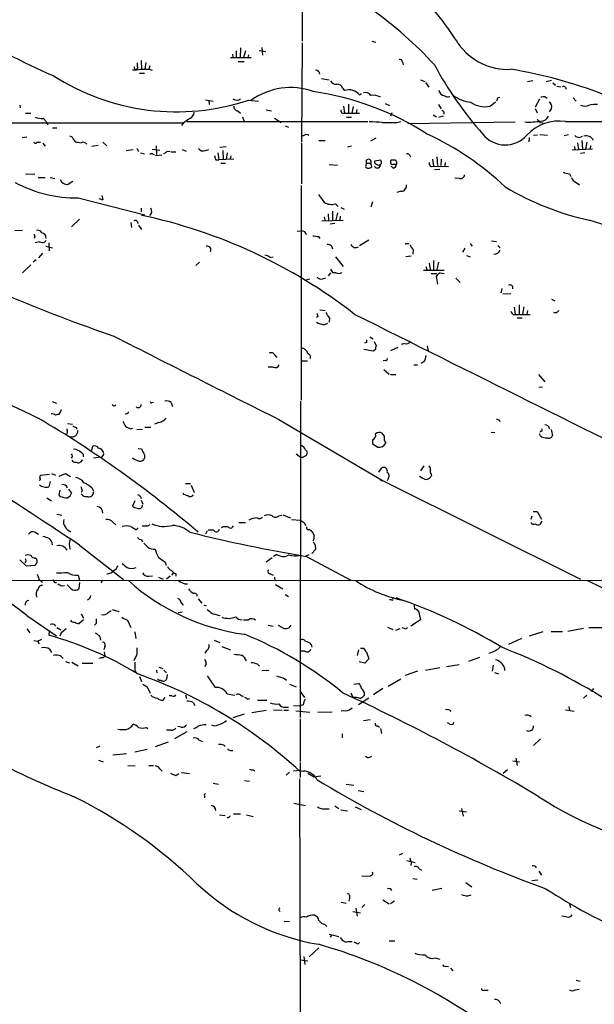
# Model space of a CAD drawing. Extents: x 7 to 1047, y 3 to 906.
# Drawn here: x 570 to 670, y 462 to 634 of the extents above; entities that cross this region are included whole.
import ezdxf

# ---------------------------------------------------------------- set-up
doc = ezdxf.new("R2010")
doc.units = 0
doc.header["$MEASUREMENT"] = 0
doc.layers.add('MAIN', color=5, linetype='CONTINUOUS')

msp = doc.modelspace()

# ---------------------------------------------------------------- linework, layer by layer
at = {"layer": 'MAIN'}
for p, q in [((619.1673, 640.08), (619.1673, 630.3433)), ((608.4147, 629.158), (608.33, 627.4646)), ((612.14, 629.2426), (612.2247, 627.888)), ((619.1673, 630.0893), (619.0827, 612.648)), ((631.3593, 630.3433), (632.0367, 630.174)), ((606.6367, 627.4646), (610.2773, 627.4646)), ((606.9753, 628.0573), (607.06, 627.4646)), ((607.6527, 628.65), (607.6527, 627.4646)), ((609.2613, 628.65), (608.9227, 627.4646)), ((609.7693, 627.9726), (609.6847, 627.4646)), ((611.632, 628.7346), (612.8173, 628.5653)), ((590.3807, 625.602), (590.1267, 625.348)), ((590.9733, 626.9566), (591.058, 625.4326)), ((591.82, 626.618), (591.6507, 625.4326)), ((592.4973, 626.0253), (592.328, 625.4326)), ((607.9913, 626.7873), (609.0073, 626.7873)), ((636.778, 626.7026), (636.8627, 626.1946)), ((589.8727, 625.4326), (590.1267, 625.348)), ((590.7193, 624.7553), (591.566, 624.7553)), ((592.4127, 625.4326), (592.9207, 625.2633)), ((622.554, 623.824), (623.9087, 623.57)), ((639.9107, 623.57), (640.6727, 623.316)), ((640.7573, 623.1466), (641.35, 622.3)), ((658.622, 623.316), (659.5533, 623.4853)), ((662.8553, 623.4853), (661.924, 623.2313)), ((663.1093, 623.062), (663.5327, 622.6386)), ((663.7867, 622.4693), (664.464, 622.3846)), ((665.3107, 622.3), (665.3953, 621.9613)), ((626.2793, 622.1306), (626.618, 621.7073)), ((629.2427, 620.9453), (629.5813, 621.1993)), ((653.4573, 620.4373), (653.796, 620.522)), ((661.7547, 620.6066), (662.0933, 620.3526)), ((666.6653, 620.4373), (667.1733, 619.8446)), ((569.722, 619.1673), (569.8067, 618.6593)), ((602.234, 620.0986), (603.5887, 619.8446)), ((602.8267, 620.014), (602.9113, 619.252)), ((609.7693, 620.014), (611.5473, 619.8446)), ((626.4487, 618.998), (626.618, 617.728)), ((627.2953, 619.3366), (627.2953, 617.728)), ((628.142, 618.9133), (627.888, 617.728)), ((633.73, 619.4213), (634.492, 619.0826)), ((643.0433, 619.252), (643.5513, 618.49)), ((652.1027, 618.998), (653.034, 619.76)), ((660.7387, 620.1833), (659.9767, 618.8286)), ((570.738, 617.728), (571.6693, 617.728)), ((607.9067, 618.1513), (608.4147, 617.728)), ((608.7533, 617.1353), (609.0073, 616.2886)), ((612.902, 618.3206), (613.8333, 618.1513)), ((626.1947, 617.728), (626.618, 617.728)), ((626.618, 617.728), (629.2427, 617.728)), ((626.9567, 617.0506), (627.8033, 617.0506)), ((628.7347, 618.4053), (628.65, 617.728)), ((634.9153, 617.8126), (634.6613, 617.22)), ((642.112, 617.474), (642.7047, 617.1353)), ((643.89, 617.22), (643.0433, 616.966)), ((643.9747, 617.982), (643.9747, 617.5586)), ((659.9767, 618.5746), (660.3153, 617.8126)), ((662.8553, 618.5746), (662.432, 617.982)), ((478.9593, 616.204), (598.424, 616.0346)), ((573.8707, 616.7966), (574.3787, 616.2886)), ((574.3787, 616.2886), (574.6327, 615.696)), ((598.424, 616.0346), (598.0853, 615.6113)), ((630.682, 616.204), (599.0167, 616.204)), ((614.3413, 616.8813), (615.5267, 616.1193)), ((616.204, 615.5266), (616.7967, 615.2726)), ((635.762, 616.1193), (636.4393, 616.2886)), ((637.7093, 615.95), (656.5053, 616.204)), ((660.8233, 616.1193), (661.416, 616.0346)), ((665.3107, 616.2886), (721.4447, 616.3733)), ((570.1453, 613.4946), (570.992, 613.5793)), ((575.4793, 615.188), (576.2413, 615.188)), ((619.0827, 613.8333), (619.506, 613.8333)), ((660.4, 613.918), (659.7227, 613.8333)), ((660.8233, 614.0026), (662.178, 613.918)), ((665.0567, 613.8333), (665.8187, 614.0026)), ((667.766, 613.4946), (668.274, 613.7486)), ((572.77, 612.648), (573.3627, 612.648)), ((573.786, 612.4786), (574.2093, 611.9706)), ((579.0353, 613.3253), (579.4587, 612.7326)), ((582.3373, 611.9706), (583.438, 612.14)), ((584.2847, 612.648), (584.962, 612.0553)), ((593.598, 612.0553), (593.6827, 610.5313)), ((605.8747, 611.886), (604.774, 611.7166)), ((619.0827, 612.4786), (619.0827, 605.3666)), ((622.1307, 612.9866), (623.2313, 612.9866)), ((627.126, 611.886), (627.8033, 612.0553)), ((631.19, 612.902), (632.1213, 613.41)), ((658.9607, 613.4946), (658.876, 612.7326)), ((666.8347, 611.9706), (667.004, 611.378)), ((667.4273, 612.5633), (667.5967, 611.378)), ((668.1893, 612.9866), (668.274, 611.4626)), ((669.036, 612.648), (668.782, 611.4626)), ((669.7133, 612.0553), (669.544, 611.4626)), ((588.3487, 611.2086), (589.6187, 611.378)), ((590.2113, 611.632), (590.55, 611.0393)), ((590.8887, 610.7853), (591.566, 610.616)), ((592.9207, 611.4626), (594.2753, 611.2933)), ((593.0053, 610.616), (593.2593, 610.5313)), ((593.5133, 610.362), (594.614, 610.4466)), ((595.5453, 611.124), (596.0533, 611.0393)), ((596.2227, 610.9546), (597.0693, 610.9546)), ((598.17, 611.378), (598.8473, 611.124)), ((602.234, 611.2086), (602.8267, 611.378)), ((604.4353, 610.7853), (604.6047, 609.6)), ((605.282, 611.2086), (605.3667, 609.6846)), ((606.044, 610.7853), (605.8747, 609.6846)), ((606.7213, 610.2773), (606.552, 609.6846)), ((637.9633, 610.4466), (638.1327, 610.108)), ((642.7893, 610.108), (642.874, 608.584)), ((670.052, 611.4626), (666.496, 611.2933)), ((668.6973, 610.7853), (667.9353, 610.7006)), ((604.0967, 609.6), (604.6047, 609.6)), ((607.2293, 609.6846), (604.6047, 609.6)), ((604.9433, 609.0073), (605.79, 609.0073)), ((623.9087, 608.7533), (625.348, 608.6686)), ((630.428, 609.0073), (630.2587, 608.4146)), ((630.428, 609.0073), (631.19, 609.0073)), ((631.3593, 608.33), (631.19, 609.0073)), ((632.968, 609.5153), (631.8673, 609.346)), ((633.0527, 609.1766), (632.968, 609.5153)), ((634.746, 609.6), (635.508, 609.6)), ((635.0847, 608.1606), (634.746, 608.4993)), ((641.7733, 608.4146), (642.1967, 608.4993)), ((642.0273, 609.6846), (642.1967, 608.4993)), ((642.1967, 608.4993), (644.8213, 608.4146)), ((643.5513, 609.6846), (643.4667, 608.584)), ((644.2287, 609.092), (644.144, 608.4993)), ((570.738, 607.1446), (572.3467, 607.06)), ((643.2973, 607.9066), (642.366, 607.822)), ((665.988, 607.1446), (666.242, 606.6366)), ((572.9393, 606.4673), (574.2093, 606.4673)), ((575.056, 606.4673), (575.9027, 606.298)), ((578.104, 605.282), (579.0353, 605.8746)), ((618.998, 605.1126), (618.998, 567.5206)), ((646.7687, 606.298), (645.922, 606.3826)), ((667.1733, 605.6206), (667.766, 605.1973)), ((584.1153, 603.3346), (584.2847, 602.5726)), ((636.524, 604.0966), (635.762, 603.8426)), ((579.9667, 602.9113), (591.6507, 599.948)), ((583.6073, 602.8266), (584.2847, 602.5726)), ((625.0093, 601.8953), (625.5173, 601.3873)), ((631.5287, 602.234), (631.19, 601.3026)), ((590.9733, 601.1333), (590.9733, 600.456)), ((623.7393, 600.1173), (623.824, 599.0166)), ((624.5013, 600.6253), (624.5013, 599.0166)), ((625.348, 600.2866), (625.094, 599.0166)), ((625.9407, 601.218), (626.5333, 600.964)), ((580.2207, 599.186), (578.7813, 597.8313)), ((589.1953, 598.5933), (589.28, 597.7466)), ((590.55, 598.17), (591.058, 597.408)), ((622.6387, 598.932), (626.364, 599.0166)), ((623.062, 599.6093), (623.1467, 599.0166)), ((624.9247, 598.424), (624.078, 598.3393)), ((625.856, 599.694), (625.7713, 599.1013)), ((570.23, 597.2386), (568.8753, 597.154)), ((618.3207, 597.0693), (619.0827, 597.154)), ((572.3467, 596.138), (572.262, 595.7993)), ((573.278, 595.2066), (572.4313, 595.0373)), ((574.802, 595.0373), (574.8867, 593.6826)), ((622.046, 596.138), (622.3, 595.7993)), ((630.8513, 595.5453), (629.2427, 594.5293)), ((637.2013, 594.9526), (637.8787, 594.9526)), ((648.6313, 594.9526), (648.97, 594.4446)), ((652.3567, 595.376), (653.2033, 595.2913)), ((653.4573, 594.614), (653.8807, 594.1906)), ((573.7013, 593.2593), (573.024, 592.4126)), ((574.294, 594.4446), (575.4793, 594.1906)), ((624.332, 594.5293), (624.5013, 594.0213)), ((638.6407, 593.852), (638.556, 593.09)), ((647.7, 594.106), (647.2767, 593.4286)), ((571.6693, 591.2273), (570.23, 589.788)), ((572.6007, 592.074), (572.0927, 591.6506)), ((601.218, 591.6506), (600.5407, 591.058)), ((613.5793, 592.4973), (614.0873, 592.582)), ((625.0093, 592.582), (626.364, 590.8886)), ((637.3707, 592.6666), (638.302, 592.7513)), ((641.4347, 591.4813), (641.604, 590.3806)), ((642.1967, 591.9893), (642.1967, 590.3806)), ((643.0433, 591.6506), (642.7893, 590.3806)), ((647.954, 592.836), (648.6313, 592.582)), ((624.1627, 589.788), (623.7393, 589.28)), ((624.1627, 590.4653), (624.5013, 589.8726)), ((624.5013, 589.8726), (625.0093, 589.8726)), ((640.4187, 590.296), (644.0593, 590.296)), ((640.842, 590.8886), (641.0113, 590.3806)), ((641.7733, 589.7033), (642.7893, 589.7033)), ((643.382, 589.788), (644.0593, 589.7033)), ((619.5907, 588.518), (620.522, 588.772)), ((622.7233, 588.772), (623.316, 588.9413)), ((642.9587, 587.8406), (642.7047, 589.1953)), ((646.0913, 588.8566), (646.8533, 588.0946)), ((654.1347, 587.0786), (653.9653, 586.3166)), ((655.7433, 586.1473), (654.304, 586.0626)), ((662.8553, 585.216), (663.448, 584.8773)), ((622.3, 583.3533), (623.2313, 583.184)), ((656.1667, 582.5066), (656.5053, 582.5066)), ((656.336, 583.7766), (656.5053, 582.5066)), ((656.5053, 582.5066), (659.13, 582.5066)), ((657.1827, 584.2), (657.1827, 582.5066)), ((658.0293, 583.8613), (657.7753, 582.5913)), ((658.622, 583.184), (658.5373, 582.5913)), ((621.9613, 582.168), (621.7073, 581.9986)), ((622.9773, 580.7286), (623.6547, 580.9826)), ((623.9933, 581.8293), (623.9087, 581.152)), ((656.844, 581.914), (657.6907, 581.914)), ((630.428, 577.596), (630.0893, 577.5113)), ((631.0207, 578.612), (631.6133, 578.2733)), ((631.7827, 577.7653), (632.1213, 577.0033)), ((637.1167, 577.4266), (636.524, 577.2573)), ((631.698, 576.072), (630.0047, 576.4106)), ((632.0367, 576.4106), (631.698, 576.072)), ((635.9313, 576.7493), (634.6613, 576.1566)), ((641.096, 577.0033), (641.2653, 576.1566)), ((614.426, 575.3946), (614.7647, 574.9713)), ((618.998, 574.3786), (620.0987, 574.3786)), ((633.8147, 574.4633), (633.3913, 574.3786)), ((640.5033, 574.2093), (639.9953, 573.9553)), ((614.0873, 573.278), (613.2407, 573.278)), ((633.476, 572.8546), (634.4073, 572.0926)), ((638.7253, 573.7013), (639.4027, 573.7013)), ((634.6613, 572.008), (635.5927, 572.008)), ((660.5693, 572.008), (661.67, 570.738)), ((661.2467, 569.8066), (660.654, 569.722)), ((575.3947, 567.2666), (576.1567, 567.0126)), ((592.9207, 567.0973), (593.1747, 567.182)), ((596.2227, 567.0973), (596.4767, 566.42)), ((618.9133, 567.3513), (618.8287, 511.9793)), ((577.0033, 565.8273), (576.6647, 565.0653)), ((588.4333, 565.15), (588.1793, 565.0653)), ((594.106, 563.626), (593.344, 563.2873)), ((615.1033, 564.134), (633.3913, 553.3813)), ((653.7113, 564.0493), (653.796, 563.7953)), ((578.0193, 561.9326), (577.9347, 561.4246)), ((578.104, 563.4566), (578.9507, 563.2873)), ((579.628, 562.7793), (579.7127, 562.4406)), ((589.1953, 562.5253), (589.534, 562.61)), ((590.2113, 562.356), (591.2273, 562.4406)), ((591.6507, 562.7793), (592.6667, 562.7793)), ((652.272, 561.9326), (652.9493, 561.848)), ((660.908, 562.102), (660.8233, 561.848)), ((662.7707, 562.356), (663.0247, 561.34)), ((631.5287, 560.578), (631.5287, 559.9006)), ((633.5607, 561.2553), (633.222, 561.7633)), ((660.908, 561.2553), (660.7387, 561.594)), ((582.3373, 558.7153), (582.5067, 559.4773)), ((590.4653, 559.054), (591.058, 558.9693)), ((631.5287, 559.9006), (632.46, 559.308)), ((580.8133, 558.038), (580.8133, 557.6146)), ((584.0307, 557.53), (582.676, 557.3606)), ((584.454, 558.038), (584.0307, 557.53)), ((591.566, 557.9533), (591.566, 557.3606)), ((618.1513, 558.1226), (618.9133, 557.53)), ((632.6293, 554.9053), (633.1373, 555.6673)), ((640.5033, 556.006), (639.9107, 555.1593)), ((573.278, 553.8893), (573.3627, 554.3973)), ((573.3627, 554.3973), (574.9713, 554.5666)), ((575.056, 553.2966), (574.802, 552.3653)), ((575.31, 554.6513), (575.9873, 554.3973)), ((576.6647, 554.228), (577.7653, 554.6513)), ((577.7653, 554.6513), (578.612, 554.1433)), ((633.1373, 553.466), (633.3913, 553.3813)), ((633.3913, 553.3813), (667.9353, 536.194)), ((634.238, 553.72), (634.0687, 553.3813)), ((641.7733, 554.5666), (641.858, 554.3126)), ((576.6647, 550.926), (576.834, 551.7726)), ((578.2733, 551.942), (578.7813, 551.2646)), ((580.644, 551.688), (580.4747, 551.3493)), ((582.422, 552.1113), (582.676, 551.6033)), ((598.7627, 552.958), (599.6093, 552.958)), ((599.7787, 552.6193), (600.2867, 551.3493)), ((574.4633, 550.418), (575.31, 549.91)), ((576.834, 550.672), (576.6647, 550.926)), ((589.8727, 549.91), (589.4493, 548.9786)), ((590.8887, 550.672), (590.9733, 550.3333)), ((590.9733, 549.9946), (591.312, 549.3173)), ((598.5087, 551.0106), (598.3393, 551.2646)), ((659.638, 548.0473), (660.3153, 548.0473)), ((660.3153, 548.0473), (661.0773, 546.6926)), ((576.2413, 547.5393), (577.088, 547.37)), ((615.1033, 547.2853), (615.6113, 547.37)), ((615.7807, 547.4546), (617.1353, 546.9466)), ((617.3047, 546.608), (618.9133, 546.5233)), ((659.384, 547.2006), (659.2147, 546.608)), ((661.162, 546.354), (660.8233, 545.7613)), ((586.0627, 546.1846), (586.5707, 545.6766)), ((590.1267, 544.83), (590.4653, 545.1686)), ((592.1587, 545.5073), (592.582, 545.7613)), ((602.5727, 544.6606), (602.234, 544.068)), ((603.6733, 544.7453), (602.742, 544.7453)), ((608.076, 546.1), (609.2613, 546.1)), ((619.5907, 546.0153), (619.76, 545.592)), ((572.4313, 544.4066), (573.024, 544.068)), ((591.058, 543.1366), (591.2273, 542.7133)), ((580.2207, 542.1206), (587.9253, 536.1093)), ((621.538, 541.3586), (620.8607, 540.6813)), ((621.4533, 542.2053), (621.538, 541.3586)), ((570.9073, 538.48), (569.722, 539.5806)), ((572.4313, 539.9193), (572.6853, 539.75)), ((613.918, 539.9193), (612.902, 539.1573)), ((614.7647, 540.512), (614.172, 540.1733)), ((619.8447, 540.258), (620.4373, 540.512)), ((619.9293, 540.1733), (627.7187, 536.0246)), ((572.4313, 538.5646), (570.9073, 538.48)), ((572.516, 538.734), (572.4313, 538.5646)), ((595.2067, 539.1573), (595.376, 538.6493)), ((562.7793, 535.94), (679.7887, 536.0246)), ((572.77, 537.0406), (573.1087, 536.1093)), ((573.1087, 536.1093), (573.7013, 535.6013)), ((579.9667, 536.8713), (580.2207, 536.0246)), ((584.2, 536.0246), (583.946, 535.5166)), ((592.328, 536.702), (593.0053, 536.7866)), ((594.0213, 536.5326), (594.868, 536.194)), ((596.0533, 536.702), (595.4607, 536.194)), ((596.646, 537.3793), (596.3073, 536.8713)), ((597.0693, 537.1253), (597.0693, 536.702)), ((613.664, 537.1253), (614.0873, 536.8713)), ((614.3413, 536.5326), (614.426, 536.0246)), ((669.036, 536.0246), (684.784, 528.2353)), ((577.088, 535.0086), (577.596, 535.0933)), ((580.2207, 535.6013), (580.0513, 534.5006)), ((614.5107, 535.2626), (615.7807, 534.5006)), ((600.964, 532.7226), (601.6413, 531.9606)), ((616.204, 533.4846), (616.7967, 533.146)), ((634.8307, 532.5533), (634.492, 532.5533)), ((585.8933, 530.86), (587.0787, 530.5213)), ((598.0007, 532.0453), (598.3393, 531.622)), ((601.98, 531.7066), (602.4033, 531.5373)), ((570.992, 529.844), (576.1567, 526.288)), ((580.898, 529.082), (580.136, 528.4046)), ((580.4747, 530.098), (580.898, 529.336)), ((585.216, 530.352), (585.724, 530.6906)), ((598.17, 530.4366), (597.4927, 530.2673)), ((603.4193, 530.1826), (604.774, 529.844)), ((639.9107, 529.082), (638.2173, 527.9813)), ((639.572, 530.606), (639.9107, 529.082)), ((570.992, 527.4733), (571.5, 526.796)), ((576.2413, 527.7273), (576.9187, 527.304)), ((583.0993, 528.4046), (582.8453, 528.1506)), ((588.6027, 528.9973), (589.1953, 527.7273)), ((613.2407, 528.1506), (614.0873, 527.9813)), ((615.95, 527.558), (615.0187, 528.066)), ((617.22, 528.1506), (616.8813, 527.6426)), ((634.1533, 527.812), (635.0847, 527.3886)), ((636.27, 527.4733), (635.508, 527.2193)), ((637.1167, 527.558), (636.6933, 527.6426)), ((668.4433, 527.558), (665.734, 527.05)), ((669.3747, 527.7273), (671.9993, 527.7273)), ((572.8547, 525.3566), (573.6167, 525.6953)), ((574.8867, 527.2193), (574.802, 526.3726)), ((577.0033, 526.796), (576.7493, 526.2033)), ((583.7767, 526.1186), (583.8613, 525.526)), ((589.8727, 526.9653), (590.042, 525.78)), ((657.606, 525.78), (655.32, 524.764)), ((661.3313, 526.9653), (658.9607, 526.2033)), ((662.7707, 527.05), (664.8027, 527.05)), ((572.1773, 525.4413), (572.8547, 525.3566)), ((572.8547, 525.3566), (573.1087, 524.8486)), ((574.9713, 523.9173), (575.31, 523.3246)), ((584.6233, 524.4253), (584.454, 523.8326)), ((603.758, 525.526), (604.774, 525.1026)), ((605.1127, 524.4253), (606.6367, 523.8326)), ((620.776, 524.764), (620.8607, 524.256)), ((629.412, 524.0866), (629.92, 524.0866)), ((584.3693, 522.3933), (584.6233, 522.732)), ((584.5387, 523.494), (584.6233, 522.732)), ((590.2113, 522.986), (589.7033, 521.8853)), ((602.488, 523.748), (602.1493, 523.24)), ((619.6753, 523.5786), (618.8287, 523.5786)), ((629.0733, 523.8326), (628.8193, 522.8166)), ((630.8513, 522.224), (630.174, 521.462)), ((630.428, 523.4093), (630.8513, 522.224)), ((650.24, 522.478), (648.2927, 521.8006)), ((577.7653, 521.8006), (578.4427, 521.5466)), ((578.866, 521.6313), (579.9667, 521.0386)), ((580.644, 521.462), (582.5067, 521.462)), ((589.8727, 521.6313), (589.8727, 520.1073)), ((594.106, 520.7846), (594.7833, 520.5306)), ((602.4033, 521.3773), (602.1493, 520.8693)), ((611.378, 521.2926), (611.7167, 520.954)), ((630.174, 521.462), (629.158, 521.716)), ((640.7573, 520.2766), (643.2973, 520.7)), ((646.684, 521.208), (644.4827, 520.8693)), ((652.6107, 521.1233), (652.4413, 520.1073)), ((654.6427, 520.6153), (654.6427, 520.192)), ((589.8727, 520.1073), (590.296, 519.5993)), ((590.7193, 519.176), (591.058, 518.2446)), ((593.6827, 520.2766), (593.7673, 519.7686)), ((594.9527, 520.2766), (595.4607, 519.7686)), ((595.5453, 519.5146), (595.4607, 518.668)), ((612.14, 520.192), (613.3253, 520.2766)), ((615.8653, 518.922), (616.458, 518.4986)), ((634.238, 517.4826), (636.4393, 518.7526)), ((639.4027, 520.1073), (637.2013, 519.3453)), ((652.8647, 519.8533), (653.542, 519.5993)), ((592.074, 517.3133), (592.582, 516.2126)), ((616.966, 517.8213), (618.1513, 517.3133)), ((628.2267, 517.8213), (629.0733, 517.906)), ((633.3067, 517.0593), (631.698, 515.9586)), ((670.2213, 517.0593), (669.798, 516.5513)), ((594.868, 515.0273), (595.2067, 515.4506)), ((596.392, 515.7893), (595.884, 515.7893)), ((598.7627, 515.9586), (598.932, 515.2813)), ((606.044, 516.128), (607.3987, 515.874)), ((608.4147, 515.874), (608.838, 515.62)), ((618.8287, 516.5513), (619.5907, 515.4506)), ((627.7187, 516.2973), (628.0573, 515.4506)), ((630.8513, 515.366), (629.0733, 514.1806)), ((669.036, 515.874), (668.4433, 515.366)), ((600.1173, 514.604), (600.3713, 514.096)), ((609.6, 515.1966), (610.0233, 515.2813)), ((611.378, 515.0273), (612.9867, 515.0273)), ((616.204, 513.7573), (616.7967, 513.7573)), ((617.6433, 514.096), (618.8287, 514.0113)), ((619.3367, 514.1806), (618.8287, 514.0113)), ((665.9033, 513.9266), (665.988, 513.2493)), ((609.0073, 512.572), (607.06, 511.8946)), ((610.362, 512.826), (612.902, 513.2493)), ((614.172, 513.334), (615.696, 513.2493)), ((615.95, 513.2493), (616.7967, 513.2493)), ((618.0667, 513.1646), (620.522, 512.9106)), ((624.4167, 512.9106), (621.9613, 512.826)), ((626.7873, 513.1646), (626.0253, 513.08)), ((645.0753, 513.2493), (645.2447, 512.9953)), ((665.3107, 513.334), (666.8347, 513.08)), ((591.9047, 510.2013), (592.1587, 510.032)), ((598.0007, 510.286), (597.408, 510.3706)), ((618.8287, 511.7253), (618.8287, 504.2746)), ((629.92, 511.4713), (631.1053, 511.6406)), ((632.3753, 510.54), (632.714, 510.286)), ((645.0753, 510.794), (644.652, 511.048)), ((596.2227, 509.778), (595.4607, 509.778)), ((599.0167, 509.4393), (596.8153, 508.254)), ((626.1947, 509.1006), (626.1947, 508.4233)), ((632.8833, 510.032), (633.0527, 509.1853)), ((583.7767, 506.984), (583.0993, 506.6453)), ((595.7147, 507.6613), (593.4287, 506.8146)), ((601.1333, 508), (601.726, 507.746)), ((605.4513, 507.1533), (605.7053, 506.8993)), ((660.908, 508.254), (659.7227, 507.0686)), ((588.4333, 505.6293), (586.0627, 505.3753)), ((592.074, 506.3913), (589.8727, 505.8833)), ((606.6367, 506.222), (607.06, 506.222)), ((630.5973, 504.952), (630.2587, 505.1213)), ((583.5227, 504.5286), (584.3693, 504.19)), ((588.6873, 503.5973), (589.9573, 503.5126)), ((592.328, 503.5973), (593.1747, 503.5973)), ((618.8287, 504.1053), (618.8287, 501.4806)), ((656.082, 504.3593), (657.2673, 504.19)), ((656.59, 504.8673), (656.844, 503.5973)), ((594.2753, 503.0046), (594.6987, 502.5813)), ((597.0693, 501.8193), (597.5773, 502.158)), ((598.0853, 502.3273), (599.44, 502.158)), ((610.7007, 502.8353), (610.87, 502.5813)), ((616.966, 502.412), (616.3733, 501.904)), ((617.6433, 502.666), (618.8287, 502.7506)), ((620.1833, 502.2426), (621.284, 501.5653)), ((621.284, 501.5653), (622.4693, 501.7346)), ((655.1507, 502.8353), (654.3887, 502.158)), ((603.5887, 500.4646), (604.52, 500.2953)), ((609.092, 500.9726), (609.9387, 500.8033)), ((618.744, 501.2266), (618.8287, 459.994)), ((626.872, 500.2953), (628.2267, 500.126)), ((602.0647, 498.2633), (602.0647, 497.9246)), ((628.9887, 499.1946), (630.0047, 499.0253)), ((617.728, 496.9933), (619.76, 496.57)), ((624.9247, 496.4853), (625.602, 496.062)), ((604.6893, 494.9613), (605.7053, 494.792)), ((607.1447, 495.1306), (608.4147, 495.1306)), ((609.4307, 494.9613), (610.616, 494.6226)), ((623.062, 495.9773), (623.9087, 495.9773)), ((625.9407, 495.808), (627.126, 495.6386)), ((628.4807, 496.316), (629.4967, 495.8926)), ((647.954, 495.3846), (646.684, 495.554)), ((647.1073, 496.062), (647.3613, 494.7073)), ((606.2133, 494.3686), (606.044, 494.538)), ((636.778, 488.188), (636.1853, 487.8493)), ((637.54, 486.918), (638.9793, 486.5793)), ((638.302, 486.664), (638.2173, 486.0713)), ((631.3593, 484.378), (631.0207, 484.124)), ((639.6567, 485.4786), (640.08, 485.2246)), ((660.654, 485.0553), (661.0773, 484.378)), ((631.0207, 484.124), (629.666, 484.2086)), ((638.556, 483.7853), (639.318, 483.7006)), ((647.8693, 483.108), (648.8853, 482.346)), ((659.384, 483.4466), (660.4847, 483.5313)), ((641.9427, 481.7533), (643.636, 482.092)), ((648.208, 480.7373), (648.8007, 480.9066)), ((626.0253, 479.6366), (626.872, 479.4673)), ((627.4647, 480.314), (627.38, 479.806)), ((630.174, 479.2133), (629.666, 478.7053)), ((633.3067, 480.06), (634.4073, 479.3826)), ((635.3387, 479.806), (634.6613, 479.3826)), ((665.988, 479.3826), (666.1573, 478.7053)), ((615.188, 478.1973), (615.3573, 478.028)), ((628.0573, 478.028), (629.412, 477.774)), ((628.5653, 478.6206), (628.8193, 477.1813)), ((616.0347, 476.25), (616.966, 476.3346)), ((623.1467, 475.742), (623.4853, 475.4033)), ((665.48, 477.0966), (664.6333, 477.1813)), ((623.9087, 474.0486), (625.602, 473.6253)), ((624.332, 473.8793), (624.078, 473.5406)), ((625.856, 473.456), (626.2793, 472.948)), ((627.2107, 472.7786), (627.9727, 472.7786)), ((628.9887, 472.3553), (629.2427, 472.6093)), ((634.4073, 472.8633), (635.4233, 472.8633)), ((622.1307, 471.678), (620.4373, 470.0693)), ((618.8287, 469.5613), (620.1833, 469.392)), ((619.506, 470.154), (619.6753, 468.7146)), ((642.4507, 469.9), (643.2973, 469.646)), ((644.398, 468.4606), (644.8213, 468.376)), ((645.16, 468.122), (645.5833, 467.614)), ((667.1733, 466.0053), (667.8507, 465.836)), ((651.0867, 464.2273), (651.764, 464.2273)), ((667.004, 464.312), (667.6813, 464.3966))]:
    msp.add_line(p, q, dxfattribs=at)
for centre, radius, start, end in [((-15377.8048, -13477.0864), 21397.2959, 41.09479716, 41.47585422), ((636.3905, 762.3192), 150.799, 232.85742, 246.211509), ((611.9479, 609.1472), 40.3283, 31.003618, 44.92164), ((590.3356, 578.3237), 70.7021, 42.615805, 54.448728), ((655.2334, 636.1173), 10.6968, 215.405425, 272.732222), ((716.7879, 668.0366), 133.8752, 198.327138, 198.556321), ((592.6642, 626.2792), 2.3818, 173.875783, 196.518371), ((636.317, 626.6838), 0.4614, 2.33528, 106.58506), ((697.0625, 655.4301), 62.0195, 208.124684, 221.805915), ((597.1872, 657.9827), 39.9992, 237.276091, 288.334208), ((589.8305, 631.149), 5.8135, 266.240339, 280.487673), ((591.6507, 1006.4322), 381.0004, 269.885409, 270.114592), ((621.5214, 624.4773), 0.7862, 7.947668, 88.790116), ((642.4459, 544.688), 81.8322, 68.892897, 80.648203), ((617.1501, 610.4359), 11.7888, 70.34817, 125.661466), ((625.2069, 624.0215), 1.2149, 210.736474, 272.661029), ((625.3988, 621.9106), 0.9076, 14.028588, 98.58633), ((664.8875, 621.4534), 0.9465, 63.440363, 100.316217), ((613.948, 571.8001), 50.2516, 57.299904, 81.800723), ((627.3799, 619.4303), 2.4011, 39.121176, 108.500599), ((630.3433, 620.4372), 0.9467, 26.567758, 116.559638), ((631.5288, 618.1514), 2.7303, 60.257461, 97.12814), ((644.2285, 621.8765), 1.1037, 184.390743, 265.609257), ((644.6838, 621.5486), 0.9425, 235.058778, 294.544581), ((649.3556, 625.8317), 6.1895, 233.431693, 264.068712), ((526.3802, 662.5058), 133.8594, 341.45383, 341.683027), ((661.5429, 619.0402), 1.5806, 82.299482, 110.370222), ((607.7374, 621.1691), 1.1273, 233.066063, 306.929874), ((607.9562, 618.8852), 0.7356, 171.179222, 266.141365), ((651.1289, 622.9347), 4.0553, 233.487838, 283.894037), ((662.0932, 618.9133), 0.8339, 336.038209, 66.02914), ((668.6973, 620.7975), 1.7995, 244.947329, 295.052671), ((670.5182, 613.4444), 5.82, 86.251476, 100.482801), ((574.0911, 622.2511), 5.459, 252.298913, 267.686108), ((598.9316, 618.067), 1.3657, 299.750605, 352.861974), ((626.8962, 618.3794), 0.9573, 183.521453, 222.879217), ((728.4678, 702.8387), 119.7487, 224.893867, 225.123016), ((661.0107, 617.8514), 1.4782, 269.302298, 334.714295), ((810.6949, 320.1285), 364.1694, 125.424926, 125.654106), ((631.4858, 600.1518), 16.0616, 83.794417, 91.961657), ((634.492, 1251.1187), 635.0007, 269.8854085, 270.1145916), ((658.8897, 627.9407), 11.757, 266.630592, 280.304062), ((664.2122, 608.5654), 7.8009, 81.904902, 136.674103), ((659.8495, 615.6535), 1.0795, 25.563296, 64.436704), ((578.595, 613.2152), 0.4539, 14.039305, 98.578205), ((619.9293, 613.3886), 0.614, 46.405547, 133.587694), ((619.6759, 567.7671), 51.0331, 46.619813, 65.182508), ((654.7549, 617.1835), 4.997, 218.2877, 319.194619), ((667.8167, 614.8489), 1.3553, 228.535684, 267.856058), ((668.9091, 612.3332), 1.4658, 26.47066, 105.06965), ((572.4878, 612.7891), 0.3156, 190.312966, 333.434949), ((622.2923, 866.6518), 257.5067, 260.424926, 260.654106), ((580.8472, 611.8945), 0.7655, 32.805822, 119.116395), ((592.836, 610.2772), 0.3787, 63.44848, 153.428183), ((594.6137, 611.8015), 1.1519, 287.115163, 323.973724), ((601.8531, 612.1189), 0.9868, 215.397287, 292.706067), ((605.3648, 610.446), 1.5244, 183.158773, 213.708832), ((637.6246, 610.2773), 0.3787, 26.558284, 116.558284), ((630.8442, 608.8307), 0.7183, 215.400443, 315.812172), ((630.809, 609.2342), 0.4434, 329.224592, 210.775408), ((632.3161, 609.2783), 0.4539, 171.421795, 255.960695), ((632.3384, 608.7148), 0.5587, 212.506592, 12.740169), ((632.5447, 609.0707), 0.4109, 214.490571, 325.501532), ((632.8834, 609.0496), 0.2116, 269.972923, 36.875312), ((635.5935, 609.1765), 0.9474, 153.448472, 190.287538), ((634.9578, 609.0498), 0.2995, 188.157154, 278.100341), ((635.3386, 439.4034), 169.3502, 89.885409, 90.114558), ((635.0987, 608.7392), 0.5788, 268.613923, 1.395974), ((762.6349, 672.8459), 141.9905, 206.450442, 206.679625), ((635.5503, 608.965), 0.2469, 300.959776, 30.959776), ((642.1122, 609.0073), 0.6828, 172.873943, 240.239505), ((646.8817, 607.0246), 0.7353, 261.160239, 356.155342), ((666.1365, 610.3), 3.1589, 246.705668, 267.305524), ((579.6995, 625.538), 22.6283, 241.666369, 270.676578), ((577.9982, 606.4992), 1.2218, 197.657843, 274.96771), ((636.5425, 605.0253), 0.9289, 268.858801, 10.671188), ((667.7659, 607.0597), 1.5564, 202.372926, 247.618864), ((961.2447, 856.8384), 423.3605, 216.754632, 216.983804), ((680.118, 647.3913), 49.535, 239.164111, 257.574207), ((624.2937, 604.0008), 2.2238, 236.366386, 288.771447), ((572.021, 509.992), 91.8654, 52.211576, 78.040102), ((591.9153, 600.5872), 0.9289, 308.798532, 36.00878), ((589.915, 598.4241), 0.5503, 359.989588, 112.627074), ((662.1609, 571.4548), 28.5117, 38.044923, 75.168412), ((572.1774, 596.265), 0.2116, 323.124688, 90.027077), ((572.8689, 596.4062), 0.8524, 28.681808, 102.438404), ((573.2741, 595.7646), 1.1051, 1.799303, 71.940492), ((619.1447, 596.3637), 0.7927, 8.188368, 94.485736), ((663.8636, 850.2265), 257.5067, 260.424926, 260.654106), ((573.6864, 595.9489), 0.8472, 241.181207, 324.803533), ((623.4851, 593.2587), 1.527, 56.315136, 86.812677), ((628.578, 595.1541), 0.9359, 203.340875, 301.95282), ((640.5157, 595.6995), 2.6323, 200.368798, 224.576735), ((692.5577, 883.7411), 323.0438, 243.678435, 250.783591), ((602.5556, 593.7918), 0.6703, 335.449932, 103.132358), ((612.1619, 590.615), 2.3563, 53.019707, 78.094435), ((652.774, 594.3327), 1.2428, 270.276633, 332.938046), ((625.602, 590.6349), 0.9656, 232.134384, 307.865616), ((643.6589, 588.7882), 1.0374, 105.480358, 156.89496), ((622.4269, 589.5195), 0.8041, 217.857486, 291.629402), ((655.5317, 587.1421), 0.57, 344.937113, 111.803276), ((1524.0255, 2549.6947), 2201.365, 243.253519, 244.4026616), ((748.869, 624.7445), 133.8593, 198.316987, 198.546184), ((877.6429, 751.6545), 305.2519, 213.574175, 213.803368), ((8257.6397, 15828.5305), 17048.3229, 243.41583445, 243.64501783), ((656.844, 583.438), 1.1516, 197.103826, 233.975919), ((663.5175, 583.4904), 0.647, 240.003611, 339.951828), ((623.6549, 584.8774), 4.2038, 242.399904, 260.724104), ((4241.3166, 7789.2381), 8084.0307, 243.11916352, 243.3483464), ((757.4279, 577.85), 127.0002, 179.885409, 180.114592), ((637.4129, 578.2311), 0.8574, 249.787353, 327.092117), ((613.7487, 575.056), 0.7573, 26.561667, 116.568435), ((619.0713, 575.4534), 1.129, 9.956239, 93.72259), ((620.0564, 575.056), 0.606, 335.223539, 77.913167), ((632.9679, 576.5801), 0.9465, 153.440363, 190.316217), ((633.8711, 574.7173), 0.2602, 257.480746, 40.589353), ((637.7768, 575.8899), 3.2028, 328.350542, 349.56859), ((614.426, 574.0401), 0.8339, 246.038209, 336.02914), ((592.7937, 567.2666), 0.2117, 180, 306.875312), ((595.4183, 566.1234), 1.2631, 50.444741, 103.566481), ((217.7058, 2.7436), 649.8805, 56.0949802, 60.1826009), ((586.2644, 566.976), 0.4301, 210.362878, 315.40501), ((588.4757, 565.4463), 0.2993, 261.856362, 8.124688), ((590.4714, 566.7041), 0.5049, 226.934553, 6.197316), ((473.4692, 395.2337), 196.2332, 49.480216, 59.542616), ((575.1404, 563.6254), 1.527, 56.315136, 86.812677), ((618.6495, 395.6367), 174.5531, 103.917671, 104.146862), ((799.7032, 690.3829), 246.8725, 210.848186, 211.077349), ((593.7254, 565.6996), 2.1083, 280.40062, 321.528639), ((695.7848, 691.1413), 133.8752, 251.45383, 251.682999), ((577.7076, 562.1905), 0.4046, 320.395708, 55.850351), ((578.9135, 562.0668), 0.9759, 246.687312, 7.051465), ((579.6876, 563.7368), 0.9594, 227.162672, 266.438195), ((589.6814, 564.8309), 2.3563, 233.019707, 258.094435), ((632.7563, 560.7898), 1.0792, 64.43462, 131.822252), ((660.9645, 562.3559), 0.2602, 257.454468, 40.620402), ((661.7322, 562.4125), 0.7925, 8.182242, 94.501282), ((631.2605, 561.3471), 0.8145, 289.224648, 17.645249), ((635.3106, 560.9449), 1.7772, 169.941409, 212.679633), ((661.9804, 562.7649), 1.8517, 234.610514, 273.495464), ((662.3896, 561.501), 0.6552, 243.114274, 345.774991), ((579.374, 557.9816), 0.938, 43.777634, 105.710475), ((579.2473, 556.8106), 1.9897, 38.08865, 66.16616), ((582.8031, 558.6732), 0.857, 32.892696, 110.234435), ((583.2266, 557.9112), 1.2626, 13.562981, 76.437019), ((845.3118, 685.4612), 283.981, 206.45046, 206.679643), ((618.6591, 558.4611), 1.1519, 17.110409, 72.889591), ((619.4209, 558.207), 0.6831, 7.147904, 60.237433), ((632.6929, 560.5355), 1.2494, 259.256675, 333.873816), ((578.4851, 557.7416), 0.4826, 307.862488, 52.137512), ((579.3634, 557.1701), 0.519, 196.58081, 290.282109), ((579.9622, 557.3816), 0.8143, 239.04107, 340.263351), ((591.1141, 559.3555), 2.5338, 228.926815, 261.03619), ((590.8594, 557.5787), 0.7395, 259.079064, 342.846573), ((619.0648, 558.5974), 1.0781, 261.921757, 343.543576), ((633.4615, 555.1133), 0.6419, 341.090797, 120.336109), ((641.0114, 555.4133), 0.6826, 352.87186, 60.261365), ((642.221, 555.002), 0.6245, 148.468229, 224.202024), ((573.1934, 553.7199), 0.1893, 243.421413, 63.462013), ((579.1763, 551.8289), 2.1763, 33.896713, 80.291401), ((633.0527, 553.5506), 0.1198, 135, 315), ((633.6145, 554.2357), 0.8091, 320.405678, 55.850351), ((641.4061, 556.1382), 2.5338, 228.926815, 261.03619), ((640.701, 554.8911), 1.2936, 283.879402, 333.434949), ((573.9283, 553.3311), 0.9662, 220.470721, 271.601349), ((574.3787, 553.381), 1.1004, 247.370923, 292.624271), ((577.3373, 551.9325), 0.8108, 18.966857, 107.907551), ((749.8548, 594.3443), 174.5046, 193.919653, 194.148876), ((578.3076, 547.3304), 6.3076, 49.285006, 64.905676), ((578.287, 554.635), 4.221, 249.864971, 267.515164), ((577.5255, 551.5751), 1.2936, 296.563071, 346.111999), ((581.3697, 551.7799), 1.1268, 217.41296, 280.513143), ((581.8717, 551.4198), 0.8044, 248.378474, 1.011458), ((675.2846, 677.8412), 152.6259, 236.200557, 236.42974), ((514.282, 339.1913), 227.9508, 68.086333, 68.315516), ((599.567, 551.3069), 0.6693, 251.559637, 325.310261), ((583.184, 547.7933), 1.104, 355.599702, 85.599702), ((590.1993, 549.6261), 0.9908, 220.805138, 275.600694), ((590.6374, 549.1217), 0.5904, 234.673279, 2.552775), ((578.8237, 546.227), 1.448, 164.744881, 217.874984), ((585.0184, 545.1686), 1.457, 44.213042, 98.911499), ((612.0322, 541.7756), 5.2235, 98.132119, 114.645211), ((611.7227, 547.3882), 0.6159, 225.802483, 324.588841), ((613.2406, 546.0149), 1.4397, 61.932663, 118.063825), ((614.5107, 547.8497), 0.8184, 223.598957, 316.396215), ((746.2519, 715.6192), 211.6803, 233.018223, 233.247406), ((579.3953, 546.3625), 1.9974, 210.85897, 249.527219), ((588.4333, 542.0373), 3.47, 77.314663, 102.685337), ((595.8636, 554.875), 11.5678, 234.798522, 240.26845), ((591.6507, 799.5071), 254.0003, 269.885409, 270.114592), ((595.0416, 551.241), 5.8284, 247.764128, 284.254162), ((596.2368, 540.4637), 5.1339, 50.175996, 87.321677), ((604.1474, 545.0331), 0.5547, 211.259632, 347.665012), ((605.7476, 543.9836), 1.3864, 58.727942, 121.268526), ((606.6473, 545.6554), 0.519, 249.707536, 343.41919), ((620.3781, 545.2703), 0.4539, 171.421795, 255.960695), ((620.2044, 543.8562), 0.9759, 40.603205, 86.263254), ((659.8073, 546.5374), 0.7366, 216.431156, 290.171846), ((660.4967, 546.2934), 0.6243, 225.77878, 301.541369), ((572.0503, 543.4965), 0.9867, 67.284093, 144.604083), ((658.9714, 797.5672), 267.7503, 251.448775, 251.677951), ((573.758, 542.0079), 1.7326, 6.542144, 52.945572), ((580.8, 542.2261), 2.4037, 155.541842, 199.005559), ((590.9734, 543.8139), 0.6826, 209.738635, 277.119811), ((660.5039, 787.0359), 250.1748, 255.892241, 260.666257), ((790.4095, 628.8126), 189.2834, 206.45383, 206.683054), ((620.0346, 543.56), 1.275, 327.905537, 11.491487), ((576.5799, 540.3708), 1.6993, 32.1076, 101.493763), ((761.1574, 711.483), 239.4974, 224.889638, 225.118804), ((593.1527, 542.9587), 1.5403, 229.81104, 280.322147), ((598.7666, 542.7994), 5.5075, 194.254498, 210.501835), ((748.2839, 627.1092), 152.6259, 213.57026, 213.799443), ((516.6911, 459.8377), 88.5972, 52.200793, 66.255681), ((571.1613, 538.8615), 1.5658, 71.068631, 108.931369), ((570.4839, 539.4113), 0.3787, 296.571817, 63.428183), ((572.272, 540.5301), 0.6312, 197.280921, 284.617437), ((571.9754, 539.3462), 0.8167, 311.445945, 29.63176), ((806.2973, 835.9422), 364.1985, 234.348186, 234.57736), ((615.8923, 542.2015), 2.0312, 236.280204, 299.136796), ((617.9132, 543.385), 3.1325, 250.766838, 283.778949), ((584.8623, 538.9959), 1.8733, 273.050887, 316.985816), ((585.6535, 538.8751), 1.2936, 296.563071, 346.111999), ((757.4171, 750.2364), 271.0633, 231.228066, 231.457253), ((589.3224, 539.9093), 1.8656, 244.458224, 295.539005), ((596.6037, 538.6917), 1.0178, 196.930557, 253.069443), ((597.874, 538.946), 1.9906, 218.089814, 246.155872), ((613.5688, 537.501), 0.3876, 128.916045, 284.219102), ((576.1144, 536.1517), 0.552, 184.405074, 274.394725), ((576.6215, 549.0349), 11.7495, 267.732837, 277.248647), ((579.6702, 539.4531), 2.5988, 232.938732, 276.551282), ((592.2716, 537.9158), 1.2151, 210.746223, 272.660372), ((599.106, 537.6074), 2.2601, 224.45325, 269.880851), ((574.012, 533.5692), 1.4206, 139.032992, 200.948324), ((573.6661, 534.3524), 0.7417, 87.279935, 168.474956), ((661.4393, 704.5328), 189.3505, 243.316988, 243.54613), ((581.2509, 538.0229), 4.3054, 221.358687, 239.02894), ((579.4391, 535.0412), 0.8167, 240.36824, 318.554055), ((614.1544, 564.1543), 37.9515, 228.024537, 262.334384), ((602.284, 536.8798), 3.8393, 218.293431, 237.160941), ((641.1317, 554.5286), 22.4377, 235.940235, 259.472078), ((581.3501, 533.34), 0.8183, 285.974249, 358.270234), ((597.2598, 532.0805), 0.7418, 357.279935, 78.474956), ((600.4063, 533.3134), 0.3972, 347.965703, 120.956334), ((634.9577, 532.6803), 0.1796, 225, 45), ((604.8355, 442.9329), 95.0992, 58.775171, 71.076108), ((571.4436, 531.684), 0.7927, 98.188368, 184.485736), ((772.3459, 742.1711), 271.0633, 231.220639, 231.449822), ((640.3749, 531.4948), 1.5792, 172.29219, 200.390429), ((638.8312, 529.9709), 0.9758, 40.607027, 86.26873), ((794.7991, 528.8279), 211.7002, 179.885408, 180.114564), ((584.4117, 530.9233), 0.9865, 247.28185, 324.613552), ((715.0946, 783.2511), 283.981, 243.320357, 243.54954), ((606.2258, 532.8686), 3.5427, 251.687795, 292.263312), ((608.6371, 530.46), 1.3784, 219.137614, 271.313664), ((609.346, 740.7318), 211.6502, 269.885409, 270.114592), ((610.3515, 528.2482), 1.0169, 47.44283, 124.924632), ((575.4158, 527.5156), 0.8046, 35.363024, 116.561867), ((746.7539, 315.4568), 271.0711, 128.542738, 128.771917), ((579.2047, 529.3042), 0.6674, 207.375116, 284.694188), ((580.2209, 529.9292), 1.527, 236.315136, 266.812677), ((616.2041, 529.9287), 2.3843, 263.882192, 286.500607), ((637.2861, 527.8966), 0.3786, 243.421413, 333.434949), ((558.762, 468.1781), 60.3646, 58.4128, 74.590333), ((582.21, 524.8906), 1.9906, 38.089814, 66.155872), ((584.1011, 465.0755), 66.3527, 50.530512, 67.874444), ((573.9553, 522.3649), 1.8553, 56.796436, 103.188356), ((584.1831, 524.6793), 0.5083, 330.014605, 88.094603), ((886.511, 523.5786), 296.3003, 179.885389, 180.114592), ((602.1495, 524.4253), 0.7572, 296.554899, 26.571819), ((619.1805, 524.9814), 0.6483, 26.632244, 122.861599), ((620.0563, 524.129), 0.6694, 235.308095, 341.562344), ((619.661, 523.804), 1.4713, 40.728008, 86.141889), ((799.5149, 650.7598), 211.6803, 216.756654, 216.985815), ((651.013, 527.209), 4.056, 281.890331, 314.993008), ((614.6241, 422.3749), 109.2742, 58.066686, 68.803165), ((576.163, 521.4549), 1.4556, 35.907854, 110.691032), ((584.1575, 520.8284), 1.5791, 82.29219, 110.390429), ((650.2289, 861.6391), 341.2881, 262.76195, 262.991147), ((607.5595, 521.1867), 1.9974, 20.472781, 59.14103), ((599.4858, 520.8281), 2.9688, 10.660795, 26.210312), ((610.1302, 518.3971), 3.1529, 66.686636, 87.325897), ((652.6392, 519.9947), 2.0974, 17.210781, 79.150275), ((563.3974, 442.5053), 81.6798, 47.262407, 70.709689), ((594.3389, 519.0703), 0.5814, 213.124262, 280.484658), ((1111.2611, 856.902), 610.5453, 213.5741773, 213.8033551), ((617.4714, 526.7881), 8.0284, 249.653861, 258.459971), ((718.6395, 729.2237), 246.8296, 238.922635, 239.151838), ((594.879, 519.0253), 0.6827, 230.492097, 328.440334), ((604.1601, 515.0907), 2.1505, 28.837756, 96.214561), ((628.481, 516.9749), 1.1035, 4.386361, 57.538365), ((628.9465, 516.0857), 1.1623, 349.505112, 56.895121), ((593.9701, 517.2784), 1.916, 227.136122, 266.466195), ((594.6139, 515.9584), 0.9651, 217.866132, 285.264491), ((596.6742, 516.0997), 0.4195, 227.724474, 340.347095), ((607.9793, 515.4263), 0.6245, 45.797976, 121.531771), ((609.1344, 514.9004), 0.5518, 32.463229, 85.603684), ((474.4187, 187.9694), 361.7469, 59.01444, 65.178173), ((628.4384, 513.4612), 2.0256, 63.970053, 100.844502), ((628.5239, 517.1004), 1.9886, 293.828505, 321.923362), ((598.8684, 511.7038), 3.1577, 66.702057, 87.308125), ((614.6797, 517.4813), 3.1598, 249.61968, 277.704162), ((616.1476, 514.9709), 1.2149, 210.734064, 272.66081), ((873.5058, 430.0387), 267.7346, 161.45385, 161.683033), ((626.6684, 515.0791), 1.9182, 273.553789, 312.840912), ((634.6197, 638.8064), 151.2, 236.313422, 248.534442), ((644.5247, 511.7658), 1.5824, 69.637627, 97.677432), ((658.5843, 511.4772), 0.925, 39.375702, 114.636703), ((587.8652, 511.8534), 2.0487, 283.650963, 328.861177), ((588.7012, 508.3243), 2.6346, 45.433655, 69.619837), ((591.2274, 512.8674), 2.7508, 255.744007, 284.253974), ((598.1842, 511.1184), 0.8524, 257.56816, 331.318192), ((599.7976, 511.6574), 1.675, 283.971531, 314.136456), ((602.2921, 507.1346), 3.5764, 88.218246, 111.798732), ((603.885, 511.5133), 0.9743, 235.610204, 304.389796), ((603.9979, 513.4891), 2.814, 278.942141, 314.187961), ((632.2765, 510.8645), 0.3392, 163.066164, 286.933836), ((645.287, 511.2174), 0.4734, 243.434949, 349.679997), ((658.8536, 510.4678), 0.8721, 242.632819, 4.74891), ((588.0103, 516.3844), 6.5306, 260.294064, 272.970272), ((596.3195, 510.7638), 0.9905, 264.391856, 319.200438), ((600.456, 507.6613), 0.7573, 26.568435, 116.568435), ((604.7737, 504.8647), 2.3868, 73.507232, 96.101609), ((606.5689, 506.6706), 0.4537, 194.030118, 278.59446), ((630.5133, 506.4741), 1.5244, 273.158773, 303.708832), ((593.3444, 502.4127), 1.1031, 32.449681, 85.617229), ((599.1481, 507.629), 6.1704, 240.802085, 250.31201), ((610.4889, 504.4002), 1.5791, 249.609571, 277.70781), ((619.4328, 499.9703), 2.5975, 24.737859, 103.448289), ((740.7983, 699.6157), 231.4907, 239.063567, 250.056745), ((540.4683, 420.5085), 86.7559, 46.022018, 63.418261), ((602.234, 498.3903), 0.2117, 90, 216.875312), ((696.7145, 553.8712), 66.4188, 237.11694, 260.097216), ((603.0227, 495.523), 1.0925, 10.564244, 73.406245), ((691.0826, 409.838), 119.7841, 134.885442, 135.114558), ((622.949, 497.8251), 1.8513, 234.604076, 273.499497), ((639.5726, 487.5109), 1.527, 183.187323, 213.684864), ((659.6319, 485.3272), 0.6793, 28.179652, 103.901228), ((631.19, 484.7167), 0.3787, 296.558284, 26.558284), ((639.1063, 485.3304), 0.57, 15.069981, 121.322346), ((629.0043, 512.8572), 41.1788, 226.598295, 260.271603), ((626.9779, 480.6103), 0.5699, 328.672427, 74.937113), ((634.3164, 481.3478), 0.6794, 28.17567, 103.891015), ((648.3565, 483.8927), 3.1589, 246.705668, 267.305524), ((715.8311, 565.1688), 99.1511, 237.006741, 246.780756), ((615.3361, 478.3878), 0.2413, 105.234291, 232.137512), ((621.0112, 475.6416), 1.746, 78.184861, 128.290299), ((665.7762, 477.9011), 0.8574, 249.787353, 327.092117), ((619.4637, 475.8685), 1.2346, 67.845274, 120.952614), ((621.0356, 476.3007), 1.1015, 6.181077, 72.397417), ((623.4849, 477.3499), 1.6431, 214.49667, 258.121758), ((596.1085, 381.4873), 94.4159, 52.208727, 74.054946), ((626.8721, 473.5619), 0.8534, 226.001755, 293.377559), ((713.3299, 641.8845), 189.3504, 243.320371, 243.54954), ((640.5029, 474.3011), 3.9014, 245.656075, 273.738756), ((641.9426, 471.2826), 1.473, 216.422587, 290.178179), ((644.1863, 468.7852), 0.3875, 190.497939, 303.11188), ((650.9174, 464.5237), 0.3413, 172.88123, 299.734472), ((666.496, 464.989), 0.8464, 233.116564, 306.883436), ((652.9504, 461.5665), 1.0556, 15.952106, 94.656811)]:
    msp.add_arc(centre, radius, start, end, dxfattribs=at)

doc.saveas('drawing.dxf')
